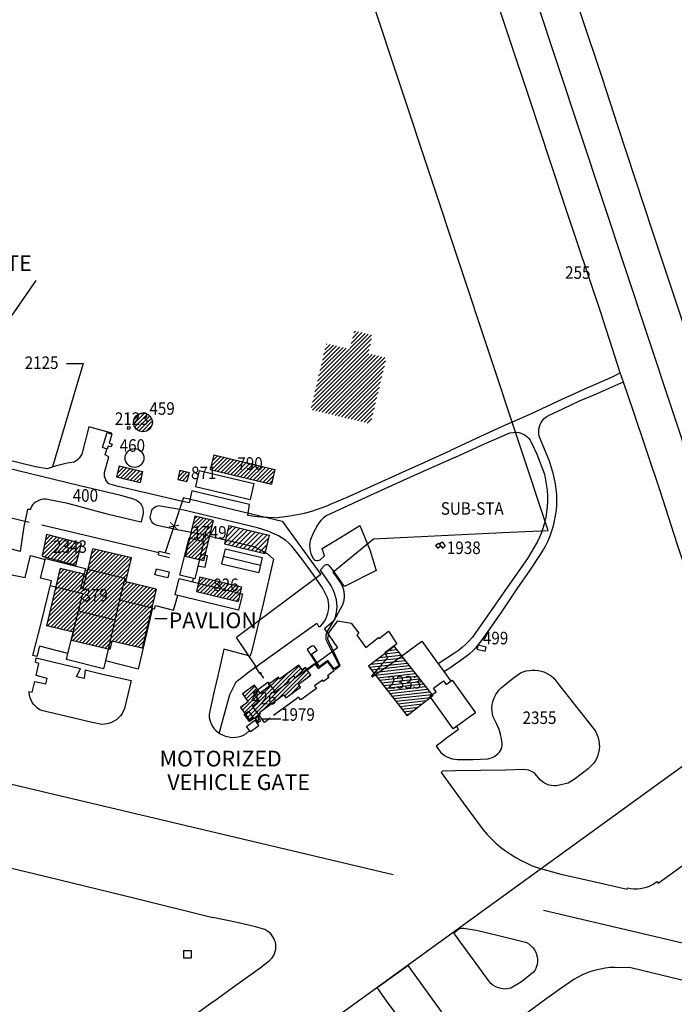
# Model space of a CAD drawing. Extents: x 0 to 948987, y 0 to 818908.
# Drawn here: x 283670 to 284200, y 246330 to 247127 of the extents above; entities that cross this region are included whole.
import ezdxf
from ezdxf.enums import TextEntityAlignment as Align

# ---------------------------------------------------------------- set-up
doc = ezdxf.new("R2010")
doc.units = 0
doc.header["$LTSCALE"] = 500
doc.header["$MEASUREMENT"] = 0
doc.linetypes.add('CENTER', pattern=[2, 1.25, -0.25, 0.25, -0.25])
doc.layers.get('0').update_dxf_attribs({"color": 1, "linetype": 'CONTINUOUS'})
for name, color, linetype in [('088 Bldg.', 1, 'CONTINUOUS'), ('099', 2, 'CONTINUOUS'), ('184', 1, 'CONTINUOUS'), ('aerial$0$Redo-quickdraw-trav$0$AIRPPAVE', 1, 'CONTINUOUS'), ('aerial$0$Redo-quickdraw-trav$0$BLDGOTLN', 1, 'CONTINUOUS'), ('aerial$0$Redo-quickdraw-trav$0$PARKLOTP', 1, 'CONTINUOUS'), ('aerial$0$Redo-quickdraw-trav$0$ROADPAVE', 1, 'CONTINUOUS'), ('AIRFIELD', 30, 'CONTINUOUS'), ('BLDG-NUMBER', 2, 'CONTINUOUS'), ('ELECT. FENCE', 1, 'CONTINUOUS'), ('SECTOR7', 1, 'CONTINUOUS')]:
    doc.layers.add(name, color=color, linetype=linetype)
doc.styles.add('CV2', font='ROMANS.shx', dxfattribs={"width": 0.75})
doc.styles.add('CV3', font='ROMANS')

# ---------------------------------------------------------------- blocks, each defined once
blk = doc.blocks.new('*X222')
at = {"color": 0}
for p, q in [((774453.1, 153754.8), (774609.2, 153910.9)), ((774554.4, 153866.7), (774600.7, 153912.9)), ((774557.7, 153880.6), (774592.1, 153915)), ((774561, 153894.5), (774583.5, 153917)), ((774564.3, 153908.4), (774574.9, 153919)), ((774446.4, 153716.2), (774635, 153904.8)), ((774446.6, 153727), (774626.4, 153906.9)), ((774449.8, 153740.9), (774617.8, 153908.9)), ((774454.9, 153714.2), (774643.6, 153902.8)), ((774463.5, 153712.2), (774652.2, 153900.8)), ((774472.1, 153710.1), (774660.7, 153898.8)), ((774480.7, 153708.1), (774669.1, 153896.6)), ((774462.9, 153796.4), (774525.4, 153858.9)), ((774466.2, 153810.3), (774516.8, 153860.9)), ((774469.4, 153824.1), (774508.2, 153862.9)), ((774472.7, 153838), (774499.6, 153864.9)), ((774476, 153851.9), (774491.1, 153867)), ((774479.2, 153865.8), (774482.5, 153869)), ((774489.3, 153706.1), (774665.9, 153882.7)), ((774497.8, 153704), (774662.6, 153868.8)), ((774456.4, 153768.6), (774542.6, 153854.8)), ((774459.6, 153782.5), (774534, 153856.9)), ((774506.4, 153702), (774659.4, 153855)), ((774512, 153686.4), (774657.8, 153832.2)), ((774515, 153700), (774656.1, 153841.1)), ((774513, 153676.7), (774666.4, 153830.2)), ((774521.5, 153674.7), (774675, 153828.1)), ((774530.1, 153672.7), (774683.6, 153826.1)), ((774538.7, 153670.7), (774692.1, 153824.1)), ((774547.3, 153668.7), (774700.7, 153822.1)), ((774555.9, 153666.6), (774709.3, 153820.1)), ((774564.5, 153664.6), (774717.9, 153818)), ((774573.1, 153662.6), (774726.5, 153816)), ((774581.6, 153660.6), (774735.1, 153814)), ((774590.2, 153658.5), (774732.1, 153800.4)), ((774618, 153675.8), (774728.8, 153786.5)), ((774626.6, 153673.7), (774725.6, 153772.7)), ((774635.2, 153671.7), (774722.3, 153758.8)), ((774643.8, 153669.7), (774719, 153744.9)), ((774652.4, 153667.7), (774715.8, 153731)), ((774661, 153665.6), (774712.5, 153717.2)), ((774669.5, 153663.6), (774709.2, 153703.3)), ((774678.1, 153661.6), (774705.9, 153689.4)), ((774686.7, 153659.6), (774702.7, 153675.5)), ((774598.8, 153656.5), (774616.8, 153674.6)), ((774607.4, 153654.5), (774613.6, 153660.7)), ((774695.3, 153657.6), (774699.4, 153661.7))]:
    blk.add_line(p, q, dxfattribs=at)
blk = doc.blocks.new('*X223')
at = {"color": 0}
for p, q in [((774432.5, 153903.9), (774478.4, 153949.8)), ((774435.3, 153917.3), (774470, 153951.9)), ((774438.1, 153930.7), (774461.5, 153954.1)), ((774439.1, 153899.9), (774486.8, 153947.6)), ((774441, 153944.2), (774453.1, 153956.3)), ((774443.8, 153957.6), (774444.7, 153958.5)), ((774447.5, 153897.7), (774495.3, 153945.4)), ((774455.9, 153895.4), (774503.7, 153943.2)), ((774464.3, 153893.2), (774512.1, 153941.1)), ((774472.6, 153891), (774520.6, 153938.9)), ((774481, 153888.7), (774529, 153936.7)), ((774489.4, 153886.5), (774536.6, 153933.7)), ((774497.8, 153884.3), (774532.8, 153919.3)), ((774506.1, 153882.1), (774529, 153904.9)), ((774514.5, 153879.8), (774525.2, 153890.5))]:
    blk.add_line(p, q, dxfattribs=at)
blk = doc.blocks.new('*X224')
at = {"color": 0}
for p, q in [((774819.4, 153930.1), (774885.5, 153996.2)), ((774822.7, 153944), (774876.9, 153998.3)), ((774825.9, 153957.9), (774868.3, 154000.3)), ((774829.2, 153971.8), (774859.7, 154002.3)), ((774832.5, 153985.6), (774851.1, 154004.3)), ((774835.7, 153999.5), (774842.6, 154006.3)), ((774812.9, 153902.4), (774880.1, 153969.6)), ((774816.1, 153916.3), (774883.3, 153983.5)), ((774819.8, 153898.7), (774876.8, 153955.7)), ((774828.4, 153896.7), (774873.5, 153941.8)), ((774836.9, 153894.7), (774870.3, 153928)), ((774845.5, 153892.6), (774867, 153914.1)), ((774854.1, 153890.6), (774863.7, 153900.2)), ((774844.1, 153817), (774869, 153841.9)), ((774844.4, 153806.6), (774877.6, 153839.9)), ((774847.4, 153830.8), (774860.5, 153843.9)), ((774850.6, 153844.7), (774851.9, 153846)), ((774853, 153804.6), (774886.2, 153837.9)), ((774861.5, 153802.6), (774894.8, 153835.8)), ((774870.1, 153800.6), (774903.4, 153833.8)), ((774878.7, 153798.5), (774912, 153831.8)), ((774887.3, 153796.5), (774920.5, 153829.8)), ((774895.9, 153794.5), (774929.1, 153827.7)), ((774904.5, 153792.5), (774937.7, 153825.7)), ((774913, 153790.4), (774946.3, 153823.7)), ((774921.6, 153788.4), (774954.9, 153821.7)), ((774930.2, 153786.4), (774961.4, 153817.5)), ((774938.8, 153784.4), (774958.1, 153803.7)), ((774947.4, 153782.4), (774954.8, 153789.8))]:
    blk.add_line(p, q, dxfattribs=at)
blk = doc.blocks.new('*X225')
at = {"color": 0}
for p, q in [((774881.1, 154140.3), (774906.8, 154166)), ((774882.1, 154130.8), (774915.4, 154164)), ((774884.4, 154154.2), (774898.2, 154168.1)), ((774887.7, 154168.2), (774889.7, 154170.1)), ((774890.7, 154128.7), (774923.9, 154162)), ((774899.3, 154126.7), (774932.5, 154159.9)), ((774907.8, 154124.7), (774941.1, 154157.9)), ((774916.4, 154122.6), (774949.6, 154155.8)), ((774925, 154120.6), (774958.2, 154153.8)), ((774933.5, 154118.5), (774966.8, 154151.7)), ((774942.1, 154116.5), (774975.3, 154149.7)), ((774950.7, 154114.5), (774983.9, 154147.7)), ((774959.2, 154112.4), (774992.5, 154145.6)), ((774967.8, 154110.4), (775001, 154143.6)), ((774976.4, 154108.3), (775009.6, 154141.5)), ((774984.9, 154106.3), (775018.1, 154139.5)), ((774993.5, 154104.3), (775026.7, 154137.5)), ((775002.1, 154102.2), (775035.3, 154135.4)), ((775010.6, 154100.2), (775043.8, 154133.4)), ((775019.2, 154098.1), (775049.9, 154128.8)), ((775027.8, 154096.1), (775046.6, 154114.9)), ((775036.3, 154094.1), (775043.3, 154101))]:
    blk.add_line(p, q, dxfattribs=at)
blk = doc.blocks.new('*X240')
at = {"color": 0}
for p, q in [((774675.4, 154252.8), (774703.9, 154281.4)), ((774676.3, 154264.3), (774692.4, 154280.5)), ((774678, 154244.9), (774711.9, 154278.7)), ((774682.6, 154238.8), (774717.9, 154274.2)), ((774688.8, 154234.4), (774722.4, 154268)), ((774696.9, 154231.9), (774724.9, 154259.9)), ((774708.9, 154233.3), (774723.5, 154247.9))]:
    blk.add_line(p, q, dxfattribs=at)
blk = doc.blocks.new('*X241')
at = {"color": 0}
for p, q in [((774650.9, 154207.1), (774667.6, 154223.9)), ((774654.2, 154221.1), (774659.1, 154225.9)), ((774651.3, 154196.9), (774676.2, 154221.8)), ((774659.9, 154194.9), (774684.8, 154219.8)), ((774668.4, 154192.8), (774693.3, 154217.8)), ((774677, 154190.8), (774701.9, 154215.7)), ((774685.6, 154188.8), (774710.5, 154213.7)), ((774694.1, 154186.7), (774717.3, 154209.9)), ((774702.7, 154184.7), (774714, 154196))]:
    blk.add_line(p, q, dxfattribs=at)
blk = doc.blocks.new('*X242')
at = {"color": 0}
for p, q in [((774796, 154108.2), (774810.8, 154123.1)), ((774798.7, 154100.3), (774819.4, 154121.1)), ((774799.3, 154122.2), (774802.3, 154125.2)), ((774807.2, 154098.3), (774823.1, 154114.1)), ((774815.8, 154096.2), (774819.7, 154100.2))]:
    blk.add_line(p, q, dxfattribs=at)
blk = doc.blocks.new('*X243')
at = {"color": 0}
for p, q in [((774978.2, 153473.8), (775114.9, 153610.5)), ((774982.7, 153467.6), (775119.4, 153604.4)), ((775019.1, 153493.5), (775129.6, 153603.9)), ((775058.1, 153521.8), (775135.9, 153599.7)), ((774969.3, 153486.1), (775061.2, 153578)), ((774973.7, 153479.9), (775085.5, 153591.6)), ((775076.3, 153529.5), (775140.4, 153593.5)), ((775136, 153578.5), (775144.9, 153587.4)), ((774969.4, 153528.6), (774997.8, 153557)), ((774973.8, 153522.4), (775002.3, 153550.9)), ((774978.3, 153516.3), (775006.8, 153544.8)), ((775091.8, 153534.3), (775115.6, 153558.2)), ((774964.8, 153492.2), (775011.2, 153538.6)), ((774964.9, 153534.7), (774971.1, 153540.9)), ((774960.3, 153498.3), (774969.6, 153507.6)), ((775001.6, 153476), (775011.3, 153485.6))]:
    blk.add_line(p, q, dxfattribs=at)
blk = doc.blocks.new('A$C440F7CA7')
for p, q in [((283717.83, 246648.42), (283747.22, 246641.12)), ((283716.07, 246595.1), (283719.24, 246601.6)), ((283723.12, 246600.65), (283722.44, 246593.52)), ((283722.44, 246593.52), (283716.07, 246595.1))]:
    blk.add_line(p, q)
at = {"layer": '088 Bldg.'}
for p, q in [((283815.56, 246761.93), (283812.48, 246749.02)), ((283815.56, 246761.93), (283859.69, 246751.41)), ((283812.48, 246749.02), (283856.62, 246738.5)), ((283859.69, 246751.41), (283856.62, 246738.5)), ((283836.39, 246698.57), (283833.55, 246686.52)), ((283834.97, 246692.54), (283865.14, 246685.43)), ((283836.39, 246698.57), (283866.56, 246691.46)), ((283833.55, 246686.52), (283863.72, 246679.41)), ((283866.56, 246691.46), (283863.72, 246679.41)), ((283860.67, 246561.24), (283862.63, 246562.68)), ((283860.67, 246561.24), (283863.02, 246558.05)), ((283862.63, 246562.68), (283864.98, 246559.49)), ((283863.02, 246558.05), (283864.98, 246559.49))]:
    blk.add_line(p, q, dxfattribs=at)
at = {"layer": 'aerial$0$Redo-quickdraw-trav$0$AIRPPAVE'}
for p, q in [((283679.75, 246732.79), (283679.1, 246731.41)), ((283680.62, 246734.05), (283679.75, 246732.79)), ((283681.66, 246735.16), (283680.62, 246734.05)), ((283683.03, 246736.29), (283681.66, 246735.16)), ((283684.53, 246737.22), (283683.03, 246736.29)), ((283686.15, 246737.94), (283684.53, 246737.22)), ((283687.84, 246738.43), (283686.15, 246737.94)), ((283689.59, 246738.69), (283687.84, 246738.43)), ((283691.36, 246738.71), (283689.59, 246738.69)), ((283709.18, 246735.25), (283691.36, 246738.71)), ((283741.9, 246726.44), (283709.18, 246735.25)), ((283762.61, 246738.8), (283764.11, 246738.19)), ((283764.11, 246738.19), (283765.5, 246737.36)), ((283765.5, 246737.36), (283766.76, 246736.34)), ((283766.76, 246736.34), (283767.85, 246735.14)), ((283767.85, 246735.14), (283768.76, 246733.79)), ((283768.76, 246733.79), (283769.45, 246732.33)), ((283769.45, 246732.33), (283769.92, 246730.77)), ((283676.54, 246730.36), (283673.48, 246716.66)), ((283678.78, 246730.39), (283676.54, 246730.36)), ((283679.1, 246731.41), (283678.78, 246730.39)), ((283768.23, 246720.08), (283741.9, 246726.44)), ((283769.92, 246725.94), (283768.52, 246720.38)), ((283769.92, 246730.77), (283770.16, 246729.17)), ((283770.16, 246727.55), (283769.92, 246725.94)), ((283770.16, 246729.17), (283770.16, 246727.55)), ((283673.48, 246716.66), (283670.4, 246696.35)), ((283768.52, 246720.38), (283768.23, 246720.08)), ((283670.4, 246696.35), (283659.32, 246699.47))]:
    blk.add_line(p, q, dxfattribs=at)
at = {"layer": 'aerial$0$Redo-quickdraw-trav$0$AIRPPAVE', "flags": 128}
for points in [[(284154.53, 247040.79), (284142.02, 247079.01), (284107.2, 247183.17), (284068.66, 247299.24), (284030.11, 247415.58), (284004.04, 247493.48)], [(284090.23, 247040.79), (284083.98, 247059.72), (284049.18, 247163.84), (284010.61, 247279.99), (283974.88, 247387.82)]]:
    blk.add_lwpolyline(points, dxfattribs=at)
at = {"layer": 'aerial$0$Redo-quickdraw-trav$0$AIRPPAVE'}
for points in [[(284112, 246974.88), (284090.23, 247040.79)], [(284182.66, 246954.82), (284154.53, 247040.79)], [(284156.37, 246841.07), (284140.65, 246889.7), (284112, 246974.88)], [(284212.37, 246865.9), (284182.66, 246954.82)], [(284158.9, 246833.5), (284157.61, 246837.24), (284156.37, 246841.07)], [(284188.67, 246745.41), (284166.86, 246810.38), (284158.9, 246833.5)], [(283762.61, 246738.8), (283752.11, 246741.7), (283718.72, 246749.62), (283678.88, 246759.24), (283629.72, 246771.06), (283574.95, 246784.32), (283556.35, 246788.64), (283555.1, 246788.94)], [(284244.56, 246475.65), (284245.94, 246477.57), (284248.15, 246481.05), (284250.16, 246484.65), (284251.95, 246488.36), (284253.52, 246492.17), (284254.87, 246496.07), (284256.12, 246499.82), (284257.13, 246503.65), (284257.91, 246507.52), (284258.45, 246511.44), (284258.76, 246515.38), (284258.82, 246519.34), (284258.64, 246523.29), (284258.23, 246527.22), (284257.57, 246531.12), (284254.94, 246542.2), (284255.81, 246542.6), (284243.66, 246579.48), (284224.55, 246636.59), (284202.59, 246702.66), (284188.67, 246745.41)], [(283818.34, 246704.6), (283819.61, 246709.85), (283859.64, 246700.48), (283870.39, 246694.69), (283875.75, 246690.28), (283867.16, 246653.99), (283857.63, 246614.06), (283857.17, 246614.07), (283856.62, 246611.8), (283835.53, 246617.24), (283830.44, 246595.81)], [(283624.02, 246655.7), (283631.16, 246685.29), (283665.04, 246677.31), (283674.58, 246675.24), (283678.88, 246693.08), (283690.85, 246689.96)], [(283814.43, 246684.84), (283820.19, 246683.65), (283822.14, 246692.88), (283816.72, 246694.05)], [(283722.98, 246681.59), (283725.11, 246681.04)], [(283810.21, 246671.9), (283810.93, 246674.59)], [(283777.5, 246650.38), (283779.24, 246649.96), (283780.02, 246652.71), (283794.79, 246648.81), (283798.12, 246660.85)], [(283921.78, 246632.47), (283927.63, 246640.25), (283938.51, 246638.41), (283944.81, 246630.29), (283943.1, 246628.82), (283950.46, 246618.59), (283960.56, 246626.76), (283961.3, 246625.92), (283968.61, 246631.96), (283975.38, 246621.74), (283965.65, 246614.48), (283967.85, 246610.48), (283961.64, 246603.47), (283955.05, 246595.46), (283955.5, 246594.86), (283976.25, 246609.51), (283995.85, 246623.93), (284009.06, 246605.46)], [(283921.78, 246620.69), (283919.49, 246625.58), (283920.37, 246630.58), (283921.78, 246632.47)], [(283925.66, 246600.94), (283929.66, 246604.22), (283922.49, 246619.18), (283921.78, 246620.69)], [(283723.12, 246600.65), (283735.03, 246597.72), (283760.29, 246591.95), (283754.96, 246569.34), (283753.11, 246565.3), (283751.82, 246563.55), (283750.35, 246561.96), (283748.7, 246560.54), (283746.92, 246559.31), (283745, 246558.28), (283742.99, 246557.48), (283740.89, 246556.9), (283738.75, 246556.55), (283736.58, 246556.45), (283728.91, 246557.94), (283687.81, 246567.67), (283686.02, 246568.62), (283684.35, 246569.78), (283682.83, 246571.13), (283681.47, 246572.64), (283680.31, 246574.31), (283679.35, 246576.1), (283678.61, 246578), (283678.1, 246579.96), (283677.82, 246581.98), (283677.77, 246583.16), (283680.3, 246582.53), (283682.46, 246591.3), (283691.37, 246589.36), (283692.32, 246593.77), (283683.45, 246596.05), (283685.54, 246605.87), (283682.85, 246606.75), (283683.57, 246610.37)], [(283683.57, 246610.37), (283719.24, 246601.6)], [(284009.06, 246605.46), (284011.55, 246601.98), (284013.45, 246599.36)], [(284013.45, 246599.36), (284019.13, 246591.53)], [(284054.71, 246530.73), (284056.17, 246531.76), (284057.58, 246533.04), (284058.63, 246534.12), (284059.49, 246535.35), (284060.15, 246536.71), (284060.58, 246538.15), (284060.78, 246539.64), (284060.74, 246541.15), (284060.18, 246544.9), (284059.39, 246548.62), (284058.36, 246552.28), (284056.15, 246557.14), (284053.46, 246562.74), (284052.9, 246565), (284052.57, 246567.31), (284052.49, 246569.64), (284052.64, 246571.96), (284053.04, 246574.26), (284053.67, 246576.5), (284054.52, 246578.65), (284055.59, 246580.71), (284056.87, 246582.64), (284058.34, 246584.43), (284059.98, 246586.05), (284068.72, 246593.05), (284075.58, 246598.13), (284077.84, 246599.05), (284080.17, 246599.75), (284082.56, 246600.21), (284084.99, 246600.44), (284087.42, 246600.43), (284089.85, 246600.17), (284092.23, 246599.68), (284094.56, 246598.95), (284096.65, 246598.08), (284098.64, 246596.99), (284100.5, 246595.69), (284102.21, 246594.2), (284120.14, 246571.62), (284135.62, 246552.01), (284136.83, 246549.95), (284137.82, 246547.79), (284138.58, 246545.54), (284139.12, 246543.22), (284139.42, 246540.85), (284139.48, 246538.47), (284139.29, 246536.1), (284138.87, 246533.76), (284138.22, 246531.47), (284137.34, 246529.26), (284136.24, 246527.15), (284134.93, 246525.16), (284130.36, 246520.57), (284119.2, 246512.02)], [(283830.44, 246595.81), (283827.51, 246583.52), (283823.72, 246566.16), (283823.57, 246564.15), (283823.67, 246562.13), (283824.01, 246560.14), (283824.58, 246558.2), (283825.38, 246556.34), (283826.4, 246554.6), (283827.61, 246552.98), (283829.01, 246551.52), (283830.57, 246550.24), (283831.98, 246549.32)], [(284024.47, 246555.39), (284024.13, 246554.77), (284025.26, 246552), (284015.74, 246545.23), (284012.64, 246542.94)], [(284012.64, 246542.94), (284007.27, 246538.96), (284010.73, 246534.13), (284012.37, 246532.65), (284014.15, 246531.34), (284016.07, 246530.24), (284018.1, 246529.36), (284020.21, 246528.7), (284022.38, 246528.27), (284024.58, 246528.08), (284036.95, 246528.1), (284049.32, 246528.68), (284051.16, 246529.12), (284052.94, 246529.78), (284054.62, 246530.67), (284054.71, 246530.73)], [(284119.2, 246512.02), (284118.56, 246511.53), (284114.15, 246508.97), (284104.71, 246506.69), (284102.68, 246506.68), (284100.67, 246506.92), (284098.7, 246507.39), (284096.8, 246508.09), (284095, 246509.01), (284093.32, 246510.14), (284091.79, 246511.45), (284087.24, 246516.84), (284085.65, 246517.89), (284083.95, 246518.73), (284082.16, 246519.35), (284080.3, 246519.74), (284078.4, 246519.89), (284063.51, 246519.55), (284043.5, 246519.28), (284022.98, 246518.88), (284012.53, 246518.58), (284011.32, 246517.53), (284029.15, 246493), (284045.34, 246471.11), (284048.64, 246467.38), (284052.12, 246463.82), (284055.76, 246460.42), (284059.56, 246457.21), (284063.51, 246454.19), (284067.61, 246451.36), (284071.83, 246448.73), (284076.18, 246446.31), (284080.64, 246444.1), (284085.2, 246442.11), (284089.86, 246440.34), (284108.32, 246435.26), (284133.69, 246429.57), (284161.88, 246423.25), (284162.24, 246424.28), (284164.8, 246423.77), (284167.4, 246423.5), (284170.01, 246423.46), (284172.61, 246423.67), (284175.18, 246424.12), (284177.7, 246424.8), (284180.15, 246425.71), (284182.5, 246426.84), (284184.74, 246428.18), (284186.41, 246429.38), (284187.04, 246428.09), (284206.44, 246442.18)], [(283369.68, 246416.27), (283423.43, 246403.4), (283577.48, 246366.48), (283588.12, 246410.72), (283598.81, 246455.44), (283681.46, 246435.83), (283764.66, 246415.69), (283826.57, 246400.29)], [(283827.12, 246332.2), (283845.24, 246345.52), (283864.85, 246359.61), (283872.5, 246365.32), (283874.64, 246367.72), (283875.67, 246369.29), (283876.49, 246370.98), (283877.09, 246372.76), (283877.46, 246374.6), (283877.59, 246376.48), (283877.48, 246378.35), (283877.14, 246380.2), (283876.55, 246381.98), (283875.7, 246383.77), (283874.64, 246385.44), (283873.38, 246386.97), (283871.94, 246388.33), (283870.35, 246389.51), (283868.63, 246390.49), (283861.13, 246392.77), (283846.28, 246396.23), (283826.57, 246400.29)], [(284081.34, 246379.71), (284085.92, 246375.75), (284087.05, 246374.05), (284087.96, 246372.23), (284088.66, 246370.31), (284089.13, 246368.32), (284089.36, 246366.3), (284089.35, 246364.26), (284089.1, 246362.23), (284088.7, 246360.52), (284088.07, 246358.88), (284087.22, 246357.35), (284086.17, 246355.94), (284076.47, 246348.26), (284067.9, 246343.19), (284063.17, 246342.35), (284061.06, 246342.53), (284058.97, 246342.96), (284056.95, 246343.61), (284055.01, 246344.49), (284053.19, 246345.58), (284051.5, 246346.87), (284047.45, 246352.27), (284041.87, 246360.07), (284027.15, 246380.31), (284021.73, 246387.95), (284025.3, 246390.78), (284026.71, 246391.3), (284028.18, 246391.59), (284029.68, 246391.64), (284031.17, 246391.45), (284040.13, 246389.86), (284067.76, 246383.34), (284079.59, 246380.25), (284081.34, 246379.71)], [(283984.37, 246361.27), (284013.27, 246321.42)], [(283977.25, 246319.15), (283967.02, 246332.94), (283959.64, 246343.53), (283984.37, 246361.27)], [(284207.85, 246278.79), (284260.99, 246317.32), (284252.19, 246329.62), (284259.34, 246334.83), (284256.68, 246337.55), (284205.07, 246349.92), (284164.96, 246359.5), (284152.1, 246359.86), (284148.14, 246359.66), (284144.19, 246359.23), (284140.28, 246358.55), (284136.42, 246357.64), (284132.61, 246356.5), (284128.89, 246355.13), (284125.25, 246353.53), (284121.72, 246351.72), (284118.8, 246350.01), (284107.37, 246342.22), (284096.08, 246334.24), (284078.86, 246321.44), (284055.69, 246305.15), (284033.21, 246288.56), (284018.97, 246278.79)], [(283827.12, 246332.2), (283753.6, 246278.89), (283753.7, 246278.79)]]:
    blk.add_lwpolyline(points, dxfattribs=at)
at = {"layer": 'aerial$0$Redo-quickdraw-trav$0$BLDGOTLN'}
for p, q in [((283721.28, 246662.11), (283694.88, 246668.66)), ((283709.17, 246613.99), (283721.28, 246662.11)), ((283751, 246657.4), (283739.48, 246607.84)), ((283680.88, 246612.24), (283687.12, 246637.39)), ((283686.05, 246619.73), (283684, 246611.46)), ((283709.17, 246613.99), (283686.05, 246619.73)), ((283707.93, 246609.01), (283709.17, 246613.99)), ((283684, 246611.46), (283680.88, 246612.24)), ((283737.93, 246601.57), (283707.93, 246609.01)), ((283739.48, 246607.84), (283737.93, 246601.57))]:
    blk.add_line(p, q, dxfattribs=at)
for points in [[(283740.94, 246779.23), (283737.08, 246780.45), (283740.94, 246792.64), (283744.8, 246791.42), (283742.48, 246784.1), (283744.88, 246783.34), (283744.13, 246780.98), (283741.73, 246781.74), (283740.94, 246779.23)], [(283819.29, 246704.36), (283811.83, 246674.37), (283799.78, 246677.36), (283807.24, 246707.36), (283819.29, 246704.36)], [(283687.12, 246637.39), (283695.85, 246672.54), (283687.07, 246674.72), (283691.05, 246690.77), (283723.27, 246682.77), (283719.27, 246666.65), (283721.41, 246666.12), (283725.4, 246682.2), (283755.31, 246674.77), (283751, 246657.4), (283777.6, 246650.79)], [(283791.16, 246679.85), (283789.99, 246674.96), (283779.59, 246677.44), (283780.76, 246682.33), (283791.16, 246679.85)], [(283799.18, 246674.55), (283850.45, 246662.25), (283847.28, 246649.06), (283796.02, 246661.35), (283799.18, 246674.55)], [(283777.6, 246650.79), (283766, 246601.24), (283739.48, 246607.84)], [(283864.57, 246585.9), (283871.14, 246590.74), (283876.91, 246582.91), (283888.29, 246591.31), (283887.42, 246592.49), (283891.87, 246595.77), (283893.05, 246594.18), (283908.74, 246605.76), (283911.76, 246601.66), (283919.12, 246607.09), (283919.73, 246606.68)], [(283919.73, 246606.68), (283921.78, 246603.9)], [(283921.78, 246597.6), (283919.35, 246595.8), (283920.37, 246594.41), (283916.13, 246591.28), (283915.3, 246592.4), (283908.83, 246587.62), (283910.32, 246585.6), (283897.69, 246576.29)], [(283921.78, 246603.9), (283924.79, 246599.82), (283921.78, 246597.6)], [(284020.16, 246592.27), (284039.08, 246565.84), (284021.13, 246552.99), (284002.27, 246579.34), (284007.23, 246582.89), (284005.13, 246585.82), (284013.4, 246591.74), (284015.44, 246588.89), (284020.16, 246592.27)], [(283872.99, 246561.59), (283868.28, 246558.11), (283858.56, 246571.28), (283864.17, 246575.42), (283859.3, 246582.02), (283864.57, 246585.9)], [(283894.26, 246577.29), (283875.7, 246563.59)], [(283897.64, 246576.31), (283895.98, 246578.55), (283894.26, 246577.29)], [(283897.69, 246576.29), (283897.66, 246576.27), (283897.64, 246576.31)], [(283859.64, 246561.26), (283856.11, 246558.73), (283851.86, 246564.66), (283855.38, 246567.19), (283859.64, 246561.26)], [(283860.41, 246559.83), (283863.63, 246555.42), (283856.91, 246550.51), (283853.69, 246554.92), (283860.41, 246559.83)]]:
    blk.add_lwpolyline(points, dxfattribs=at)
blk.add_circle((283763.09, 246772.06), 7.62, dxfattribs=at)
at = {"layer": 'aerial$0$Redo-quickdraw-trav$0$PARKLOTP'}
for points in [[(283692.45, 246763.18), (283682.99, 246765), (283656.53, 246771.52), (283626.09, 246778.92), (283584.24, 246788.78), (283531.74, 246801.15), (283490.06, 246811.11)], [(283744.41, 246791.55), (283744.6, 246792.18), (283726.04, 246797.16), (283720.32, 246775.04), (283719.45, 246773.48), (283718.38, 246772.06), (283717.13, 246770.79), (283715.72, 246769.71), (283714.17, 246768.82), (283708.69, 246767.91), (283698.9, 246765.45), (283694.91, 246764.13), (283692.45, 246763.18)], [(283741.64, 246751.76), (283740.63, 246752.96), (283739.81, 246754.31), (283739.2, 246755.76), (283738.82, 246757.28), (283738.67, 246758.85), (283738.77, 246760.42), (283742.19, 246773.08), (283739.25, 246774.53), (283740.7, 246779.31)], [(283781.27, 246741.73), (283775.52, 246743.07), (283749.87, 246748.99), (283742.19, 246751.18), (283741.64, 246751.76)], [(283800.73, 246737.21), (283781.27, 246741.73)], [(283854.82, 246725.49), (283856.24, 246734.33), (283830.88, 246740.47), (283809.6, 246745.44), (283807.23, 246735.7), (283800.73, 246737.21)]]:
    blk.add_lwpolyline(points, dxfattribs=at)
at = {"layer": 'aerial$0$Redo-quickdraw-trav$0$ROADPAVE'}
for points in [[(284156.37, 246841.07), (284150.25, 246837.83), (284129.32, 246828.47), (284106.21, 246818.02), (284083.85, 246807.47), (284060.17, 246797.19), (284043.2, 246789.47), (284019.04, 246778.22)], [(284099.17, 246769.62), (284093.13, 246783.83), (284090.77, 246789.79), (284090.46, 246791.68), (284090.39, 246793.59), (284090.55, 246795.5), (284090.96, 246797.37), (284091.6, 246799.18), (284092.45, 246800.89), (284093.52, 246802.48), (284094.78, 246803.92), (284096.2, 246805.2), (284097.78, 246806.28), (284109.87, 246811.81), (284123.47, 246818.26), (284135.16, 246823.05), (284157.15, 246832.78), (284158.9, 246833.5)], [(284022.37, 246772.57), (284044.17, 246782.33), (284066.9, 246792.49), (284072.32, 246792.97), (284074.19, 246792.7), (284076, 246792.19), (284077.74, 246791.45), (284079.36, 246790.5), (284080.85, 246789.35), (284082.19, 246788.02), (284083.34, 246786.53), (284084.29, 246784.91), (284088.75, 246775.16)], [(283921.78, 246734.61), (283937.07, 246741.21), (283957.45, 246750.34), (283977.64, 246759.53), (283998.17, 246768.8), (284019.04, 246778.22)], [(284022.37, 246772.57), (283989.42, 246757.87), (283951, 246740.25), (283928.86, 246730.11), (283921.78, 246726.91)], [(284088.75, 246775.16), (284094.96, 246759.03), (284097.29, 246745.96), (284097.52, 246741.55), (284097.5, 246737.14), (284097.25, 246732.73), (284096.76, 246728.35), (284096.03, 246723.99), (284095.06, 246719.69), (284093.95, 246715.74), (284092.61, 246711.85), (284091.05, 246708.06), (284089.27, 246704.36), (284081.25, 246690.77), (284065.38, 246668.11), (284048.66, 246644.06), (284036.74, 246627.19), (284034.14, 246624.21), (284031.36, 246621.4), (284028.41, 246618.77), (284025.31, 246616.31), (284022.07, 246614.05), (284009.06, 246605.46)], [(284013.45, 246599.36), (284018.42, 246602.16), (284028.72, 246609.66), (284031.67, 246611.62), (284034.48, 246613.77), (284037.14, 246616.11), (284039.63, 246618.62), (284041.95, 246621.29), (284044.08, 246624.12), (284049.27, 246631.53), (284059.84, 246646.81), (284072.95, 246666.22), (284083.53, 246681.2), (284091.79, 246693.86), (284094.09, 246697.47), (284096.17, 246701.2), (284098.04, 246705.05), (284099.69, 246708.99), (284101.12, 246713.02), (284102.32, 246717.12), (284103.28, 246721.29), (284104.09, 246725.49), (284104.67, 246729.73), (284105, 246733.99), (284105.09, 246738.27), (284104.95, 246742.54), (284104.56, 246746.8), (284103.93, 246751.03), (284102.4, 246758.8), (284099.17, 246769.62)], [(283819.61, 246709.85), (283797.59, 246713.96), (283781.44, 246717.52), (283780.18, 246717.94), (283779.02, 246718.59), (283777.99, 246719.43), (283777.12, 246720.45), (283776.46, 246721.6), (283776.01, 246722.86), (283775.8, 246724.17), (283776.76, 246728.51), (283777.23, 246729.72), (283777.91, 246730.82), (283778.78, 246731.77), (283779.82, 246732.55), (283780.98, 246733.12), (283782.23, 246733.46)], [(283862.73, 246715.63), (283843.59, 246720.2), (283803.01, 246729.81), (283782.23, 246733.46)], [(283876.79, 246723.77), (283882.85, 246724.36), (283888.9, 246725.19), (283894.9, 246726.25), (283900.86, 246727.55), (283906.76, 246729.09), (283919.75, 246733.73), (283921.78, 246734.61)], [(283876.79, 246723.77), (283871.27, 246723.84), (283865.77, 246724.15), (283860.28, 246724.7), (283854.82, 246725.49)], [(283921.78, 246726.91), (283918.27, 246725.32), (283916.23, 246723.68), (283914.35, 246721.85), (283912.65, 246719.86), (283911.14, 246717.72), (283907.69, 246711.17), (283905.42, 246705.33), (283905.03, 246703.25), (283904.89, 246701.13), (283904.99, 246699.02), (283905.33, 246696.92), (283905.9, 246694.88), (283907.65, 246690.69), (283908.44, 246689.98), (283909.36, 246689.46), (283910.38, 246689.17), (283911.44, 246689.11), (283912.48, 246689.29), (283913.46, 246689.7), (283917.02, 246693.02), (283915.03, 246698.82), (283921.78, 246702.9)], [(283921.78, 246702.9), (283933.43, 246709.94), (283945.48, 246717.54), (283953.59, 246697.79), (283958.63, 246681.15), (283933.13, 246668.06), (283923.6, 246681.59), (283921.78, 246683.74)], [(283845.95, 246591.31), (283847.13, 246592.36), (283848.97, 246593.67), (283854.56, 246598.11), (283872.91, 246611.54), (283902.25, 246632.55), (283910.71, 246638.52), (283912.14, 246635.67), (283912.83, 246635.63), (283913.49, 246635.83), (283914.04, 246636.25), (283915.55, 246638.03), (283916.88, 246639.96), (283918, 246642.02), (283918.9, 246644.18), (283919.58, 246646.43), (283920.09, 246648.56), (283920.37, 246650.75), (283920.4, 246652.94), (283920.2, 246655.13), (283919.76, 246657.29), (283919.08, 246659.38), (283915.41, 246666.99), (283907.9, 246677.51), (283898.46, 246690.53), (283890.6, 246700.79), (283888.12, 246703.12), (283885.49, 246705.26), (283882.71, 246707.22), (283879.8, 246708.97), (283876.77, 246710.52), (283871.95, 246712.51), (283867.04, 246714.28), (283862.73, 246715.63)], [(283921.78, 246683.74), (283920.34, 246685.44), (283919.3, 246685.65), (283918.24, 246685.62), (283917.22, 246685.36), (283913.38, 246681.34), (283921.78, 246669.18)], [(283921.78, 246669.18), (283922.36, 246668.34), (283923.67, 246665.74), (283924.76, 246663.05), (283925.62, 246660.27), (283926.25, 246657.43), (283926.65, 246654.55), (283926.8, 246651.65), (283926.76, 246649.28), (283926.48, 246646.94), (283925.96, 246644.63), (283925.21, 246642.38), (283924.23, 246640.23), (283921.78, 246636.31)], [(283921.78, 246636.31), (283919.29, 246632.31), (283917.99, 246629.1), (283917.94, 246625.07), (283921.78, 246617.68)], [(283921.78, 246605.18), (283919.5, 246608.21), (283912.84, 246603.45), (283906.4, 246613.34), (283910.85, 246616.62), (283908.42, 246619.76), (283907.49, 246619.94), (283906.54, 246619.89), (283902.88, 246617.08), (283911.8, 246603.44), (283911.77, 246603.58), (283910.86, 246602.88)], [(283921.78, 246617.68), (283928.78, 246604.22), (283924.69, 246601.33), (283921.78, 246605.18)], [(283856.07, 246551.66), (283853.05, 246548.64), (283851.16, 246547.59), (283849.16, 246546.76), (283847.08, 246546.16), (283844.94, 246545.79), (283842.78, 246545.66), (283840.62, 246545.77), (283837.04, 246546.64), (283835.55, 246547.27), (283831.62, 246549.22), (283840.17, 246580.57), (283845.44, 246590.86), (283845.95, 246591.31)], [(283863.67, 246564.36), (283863.33, 246560.27), (283862.32, 246557.92), (283862.02, 246557.62)]]:
    blk.add_lwpolyline(points, dxfattribs=at)
at = {"layer": 'ELECT. FENCE'}
for p, q in [((283861.03, 246602.69), (283864.42, 246597.62)), ((283867.76, 246593.8), (283865.27, 246597.46))]:
    blk.add_line(p, q, dxfattribs=at)
for centre in [(283861.54, 246603.03), (283864.93, 246597.96)]:
    blk.add_circle(centre, 0.61, dxfattribs=at)

msp = doc.modelspace()

# ---------------------------------------------------------------- linework, layer by layer
for p, q in [((283908.15, 246821.53), (283955.05, 246868.43)), ((283909.16, 246825.77), (283955.01, 246871.63)), ((283910.17, 246830.02), (283952.4, 246872.25)), ((283937.51, 246860.6), (283949.79, 246872.87)), ((283938.53, 246864.84), (283947.18, 246873.49)), ((283939.54, 246869.08), (283944.57, 246874.11)), ((283940.55, 246873.33), (283941.96, 246874.74)), ((283906.12, 246813.04), (283953.02, 246859.94)), ((283907.13, 246817.28), (283954.04, 246864.19)), ((283911.18, 246834.26), (283937.14, 246860.22)), ((283912.19, 246838.5), (283934.52, 246860.84)), ((283913.2, 246842.75), (283931.91, 246861.46)), ((283914.21, 246846.99), (283929.3, 246862.08)), ((283915.22, 246851.24), (283926.69, 246862.7)), ((283916.23, 246855.48), (283924.08, 246863.33)), ((283917.24, 246859.72), (283921.47, 246863.95)), ((283918.26, 246863.97), (283918.86, 246864.57)), ((283907.22, 246810.9), (283952.8, 246856.48)), ((283909.83, 246810.28), (283955.41, 246855.86)), ((283912.44, 246809.65), (283958.02, 246855.24)), ((283915.05, 246809.03), (283960.63, 246854.62)), ((283917.66, 246808.41), (283963.24, 246854)), ((283920.27, 246807.79), (283965.86, 246853.38)), ((283922.88, 246807.17), (283966.43, 246850.71)), ((283925.49, 246806.54), (283965.42, 246846.47)), ((283928.1, 246805.92), (283964.4, 246842.23)), ((283930.71, 246805.3), (283963.39, 246837.98)), ((283933.32, 246804.68), (283962.38, 246833.74)), ((283935.93, 246804.06), (283961.37, 246829.49)), ((283938.55, 246803.43), (283960.36, 246825.25)), ((283941.16, 246802.81), (283959.35, 246821.01)), ((283943.77, 246802.19), (283958.34, 246816.76)), ((283946.38, 246801.57), (283957.33, 246812.52)), ((283948.99, 246800.95), (283956.32, 246808.27)), ((283951.6, 246800.32), (283955.31, 246804.03))]:
    msp.add_line(p, q)
at = {"layer": '088 Bldg.'}
for p, q in [((283757.61, 246797.65), (283757.16, 246795.75)), ((283757.16, 246795.75), (283759.07, 246795.3)), ((283757.61, 246797.65), (283759.52, 246797.2)), ((283759.52, 246797.2), (283759.07, 246795.3)), ((283827.31, 246774.62), (283824.48, 246762.76)), ((283827.31, 246774.62), (283876.79, 246762.83)), ((283750.71, 246765.77), (283748.59, 246756.87)), ((283750.71, 246765.77), (283769.67, 246761.25)), ((283748.59, 246756.87), (283767.55, 246752.36)), ((283769.67, 246761.25), (283767.55, 246752.36)), ((283799.92, 246762.14), (283798.16, 246754.73)), ((283799.92, 246762.14), (283807.34, 246760.37)), ((283807.34, 246760.37), (283805.57, 246752.96)), ((283824.48, 246762.76), (283873.96, 246750.97)), ((283876.79, 246762.83), (283873.96, 246750.97)), ((283798.16, 246754.73), (283805.57, 246752.96)), ((283811.87, 246724.95), (283804.19, 246692.32)), ((283826.71, 246721.46), (283811.87, 246724.95)), ((283826.71, 246721.46), (283819.02, 246688.83)), ((283839.35, 246717.34), (283835.86, 246702.5)), ((283838.33, 246713.01), (283842.03, 246716.71)), ((283839.35, 246717.34), (283871.99, 246709.65)), ((283691.91, 246710.06), (283688.26, 246692.73)), ((283720.19, 246702.76), (283691.91, 246710.06)), ((283835.92, 246702.79), (283848.35, 246715.22)), ((283837.17, 246708.07), (283845.08, 246715.99)), ((283838.92, 246701.78), (283851.59, 246714.45)), ((283842.01, 246701.05), (283854.68, 246713.73)), ((283845.13, 246700.32), (283857.8, 246712.99)), ((283848.33, 246699.56), (283861, 246712.23)), ((283851.4, 246698.84), (283864.07, 246711.51)), ((283854.66, 246698.07), (283867.33, 246710.74)), ((283857.79, 246697.34), (283870.46, 246710.01)), ((283871.99, 246709.65), (283868.49, 246694.81)), ((283715.63, 246685.44), (283720.19, 246702.76)), ((283835.86, 246702.5), (283868.49, 246694.81)), ((283860.99, 246696.58), (283866.9, 246702.5)), ((283864.23, 246695.82), (283870.11, 246701.7)), ((283866.9, 246702.5), (283871.35, 246706.95)), ((284006.92, 246701.18), (284009.16, 246703.06)), ((284006.92, 246701.18), (284008.68, 246699.07)), ((284008.68, 246699.07), (284010.92, 246700.95)), ((284009.16, 246703.06), (284012.41, 246699.17)), ((284009.86, 246702.21), (284012.11, 246704.09)), ((284012.11, 246704.09), (284014.65, 246701.05)), ((284012.41, 246699.17), (284014.65, 246701.05)), ((283688.26, 246692.73), (283715.63, 246685.44)), ((283724.55, 246677.8), (283729.47, 246698.53)), ((283760.54, 246691.21), (283729.47, 246698.53)), ((283819.02, 246688.83), (283804.19, 246692.32)), ((283867.31, 246695.09), (283868.94, 246696.72)), ((283755.97, 246671.78), (283760.54, 246691.21)), ((283702.91, 246682.9), (283691.94, 246636.32)), ((283702.89, 246682.91), (283724.55, 246677.8)), ((283780.68, 246665.96), (283755.97, 246671.78)), ((283815.95, 246675.78), (283813.15, 246663.9)), ((283815.95, 246675.78), (283849.77, 246667.81)), ((283780.68, 246665.96), (283769.4, 246618.08)), ((283813.15, 246663.91), (283846.97, 246655.94)), ((283849.77, 246667.81), (283846.97, 246655.94)), ((283713.61, 246631.21), (283691.94, 246636.32)), ((283712, 246624.36), (283713.61, 246631.21)), ((283743.07, 246617.04), (283712, 246624.36)), ((283744.68, 246623.9), (283743.07, 246617.04)), ((283769.4, 246618.08), (283744.68, 246623.9)), ((284041.23, 246620.93), (284040.38, 246617.37)), ((284041.23, 246620.93), (284047.9, 246619.34)), ((283973.24, 246619.66), (283952.54, 246603.53)), ((283961.59, 246610.59), (283978.82, 246612.5)), ((283965.63, 246613.73), (283976.89, 246614.98)), ((283969.07, 246616.41), (283975.24, 246617.1)), ((283973.24, 246619.66), (284004.51, 246579.54)), ((284040.38, 246617.37), (284047.05, 246615.78)), ((284047.05, 246615.78), (284047.9, 246619.34)), ((283953.15, 246602.75), (283983.77, 246606.15)), ((283954.71, 246605.22), (283982.12, 246608.26)), ((283958.15, 246607.9), (283980.47, 246610.38)), ((283952.54, 246603.53), (283983.81, 246563.41)), ((283954.8, 246600.63), (283985.42, 246604.03)), ((283956.45, 246598.51), (283987.07, 246601.91)), ((283958.1, 246596.4), (283988.72, 246599.8)), ((283959.75, 246594.28), (283990.37, 246597.68)), ((283961.4, 246592.16), (283992.02, 246595.56)), ((283963.05, 246590.05), (283993.67, 246593.45)), ((283964.7, 246587.93), (283995.32, 246591.33)), ((283966.35, 246585.81), (283996.97, 246589.21)), ((283968, 246583.7), (283998.62, 246587.1)), ((283969.65, 246581.58), (284000.27, 246584.98)), ((283971.3, 246579.46), (284001.92, 246582.86)), ((283972.95, 246577.35), (284003.57, 246580.75)), ((283974.6, 246575.23), (284003.02, 246578.38)), ((283976.25, 246573.11), (283999.58, 246575.7)), ((283977.9, 246571), (283996.14, 246573.02)), ((284004.51, 246579.54), (283983.81, 246563.41)), ((283979.55, 246568.88), (283992.7, 246570.34)), ((283981.2, 246566.76), (283989.25, 246567.66)), ((283982.85, 246564.64), (283985.81, 246564.97)), ((283860.67, 246561.24), (283862.63, 246562.68)), ((283860.67, 246561.24), (283863.02, 246558.05)), ((283862.63, 246562.68), (283864.98, 246559.49)), ((283863.02, 246558.05), (283864.98, 246559.49)), ((283802.79, 246373.6), (283802.79, 246367.5)), ((283802.79, 246373.6), (283808.88, 246373.6)), ((283808.88, 246373.6), (283808.88, 246367.5)), ((283802.79, 246367.5), (283808.88, 246367.5))]:
    msp.add_line(p, q, dxfattribs=at)
msp.add_lwpolyline([(283850.42, 246581.18), (283855.09, 246574.76), (283848.91, 246570.26), (283856.19, 246560.27), (283859.23, 246562.48), (283859.92, 246561.53), (283865.18, 246565.36), (283864.49, 246566.31), (283883.82, 246580.37), (283885.56, 246577.98), (283897.56, 246586.71), (283895.82, 246589.11), (283905.87, 246596.43), (283901.51, 246602.42), (283898.9, 246600.52), (283896.03, 246604.46), (283880.59, 246593.23), (283879.61, 246594.58), (283871.49, 246588.68), (283872.44, 246587.38), (283864.9, 246581.9), (283860.23, 246588.32), (283850.42, 246581.18)], dxfattribs=at)
msp.add_circle((283769.95, 246800.9), 7.62, dxfattribs=at)
at = {"layer": '099'}
msp.add_line((283789.63, 246641.93), (283779.42, 246641.93), dxfattribs=at)
at = {"layer": '184'}
msp.add_lwpolyline([(282264.8, 244552.06), (285079.76, 246590.1), (284811.64, 246960.43), (281996.68, 244922.39), (282264.8, 244552.06)], close=True, dxfattribs=at)
at = {"layer": 'AIRFIELD', "linetype": 'CENTER'}
for p, q in [((284530.67, 245811.04), (283954.43, 247546.35)), ((284945.82, 246204.75), (283166.24, 246625.21))]:
    msp.add_line(p, q, dxfattribs=at)
at = {"layer": 'BLDG-NUMBER'}
for p, q in [((283721.55, 246848.61), (283696.75, 246765)), ((283708.01, 246848.47), (283721.55, 246848.61)), ((283881.53, 246560.76), (283866.42, 246560.64))]:
    msp.add_line(p, q, dxfattribs=at)
at = {"layer": 'ELECT. FENCE'}
for p, q in [((284097.89, 246713.49), (283805.73, 247593.32)), ((283802.87, 246740.08), (283788, 246695.6)), ((283802.87, 246740.08), (283882.69, 246721.06)), ((283677.77, 246719.99), (283602.15, 246737.81)), ((283782.79, 246695.25), (283687.95, 246717.59)), ((283882.69, 246721.06), (283913.96, 246677.67)), ((283956.49, 246706.53), (284060.97, 246711.68)), ((284060.97, 246711.68), (284097.89, 246713.49)), ((283923.64, 246679.77), (283956.49, 246706.53)), ((283782.45, 246693.79), (283783.15, 246696.75)), ((283782.45, 246693.79), (283791.34, 246691.67)), ((283783.15, 246696.75), (283792.05, 246694.63)), ((283913.96, 246677.67), (283845.59, 246626.94)), ((283924.42, 246640.28), (283916.83, 246633.9)), ((283916.83, 246633.9), (283927.48, 246618.54)), ((283861.2, 246603.54), (283845.59, 246626.94)), ((283927.48, 246618.54), (283902.93, 246600.47)), ((283861.03, 246602.69), (283864.42, 246597.62)), ((283867.76, 246593.8), (283865.27, 246597.46))]:
    msp.add_line(p, q, dxfattribs=at)
msp.add_polyline3d([(283923.64, 246679.77, 0), (283925.92, 246676.7, 0), (283925.86, 246676.78, 0), (283926, 246676.6, 0), (283926.14, 246676.43, 0), (283926.28, 246676.25, 0), (283926.41, 246676.08, 0), (283926.54, 246675.9, 0), (283926.67, 246675.72, 0), (283929.13, 246672.2, 0), (283929.26, 246672.02, 0), (283929.38, 246671.83, 0), (283929.5, 246671.65, 0), (283929.62, 246671.46, 0), (283929.74, 246671.27, 0), (283929.86, 246671.08, 0), (283929.97, 246670.89, 0), (283930.08, 246670.7, 0), (283930.19, 246670.51, 0), (283930.3, 246670.31, 0), (283930.41, 246670.11, 0), (283930.51, 246669.92, 0), (283930.61, 246669.72, 0), (283930.71, 246669.52, 0), (283930.81, 246669.32, 0), (283930.91, 246669.12, 0), (283931, 246668.92, 0), (283931.09, 246668.71, 0), (283931.18, 246668.51, 0), (283931.26, 246668.3, 0), (283931.35, 246668.1, 0), (283931.43, 246667.89, 0), (283931.51, 246667.68, 0), (283931.59, 246667.47, 0), (283931.66, 246667.26, 0), (283931.74, 246667.05, 0), (283931.81, 246666.84, 0), (283931.87, 246666.63, 0), (283931.94, 246666.42, 0), (283932, 246666.2, 0), (283932.07, 246665.99, 0), (283932.12, 246665.77, 0), (283932.18, 246665.56, 0), (283932.24, 246665.34, 0), (283932.29, 246665.13, 0), (283932.34, 246664.91, 0), (283932.38, 246664.69, 0), (283932.43, 246664.47, 0), (283932.47, 246664.26, 0), (283932.51, 246664.04, 0), (283932.55, 246663.82, 0), (283932.58, 246663.6, 0), (283932.62, 246663.38, 0), (283932.65, 246663.16, 0), (283932.68, 246662.93, 0), (283932.7, 246662.71, 0), (283932.73, 246662.49, 0), (283932.75, 246662.27, 0), (283932.77, 246662.05, 0), (283932.78, 246661.83, 0), (283932.79, 246661.6, 0), (283932.81, 246661.38, 0), (283932.82, 246661.16, 0), (283932.82, 246660.94, 0), (283932.83, 246660.71, 0), (283932.83, 246660.49, 0), (283932.83, 246660.27, 0), (283932.82, 246660.05, 0), (283932.82, 246659.82, 0), (283932.81, 246659.6, 0), (283932.8, 246659.38, 0), (283932.79, 246659.16, 0), (283932.77, 246658.93, 0), (283932.75, 246658.71, 0), (283932.73, 246658.49, 0), (283932.71, 246658.27, 0), (283932.69, 246658.05, 0), (283932.66, 246657.83, 0), (283932.63, 246657.61, 0), (283932.6, 246657.38, 0), (283932.56, 246657.16, 0), (283932.53, 246656.94, 0), (283932.49, 246656.73, 0), (283932.45, 246656.51, 0), (283932.4, 246656.29, 0), (283932.36, 246656.07, 0), (283932.31, 246655.85, 0), (283932.26, 246655.64, 0), (283932.2, 246655.42, 0), (283932.15, 246655.2, 0), (283932.09, 246654.99, 0), (283932.03, 246654.78, 0), (283931.97, 246654.56, 0), (283931.9, 246654.35, 0), (283931.83, 246654.14, 0), (283931.76, 246653.92, 0), (283931.69, 246653.71, 0), (283931.62, 246653.5, 0), (283931.54, 246653.29, 0), (283931.46, 246653.09, 0), (283931.38, 246652.88, 0), (283931.29, 246652.69, 0), (283924.42, 246640.28, 0)], dxfattribs=at)
for centre in [(283861.54, 246603.03), (283864.93, 246597.96)]:
    msp.add_circle(centre, 0.61, dxfattribs=at)
at = {"layer": 'SECTOR7', "ltscale": 12}
msp.add_line((283548.43, 246721.35), (283683.33, 246915.6), dxfattribs=at)

# ---------------------------------------------------------------- block references
at = {"linetype": 'Continuous', "ltscale": 12}
msp.add_blockref('A$C440F7CA7', (0, 0), dxfattribs=at)
at = {"layer": '088 Bldg.', "xscale": 0.3047987476396868, "yscale": 0.3047987476396868, "zscale": 0.3047987476396868}
for name, p, rotation in [('*X240', (47643, 199780.34), 0.0008056244099030608), ('*X225', (47643, 199780.34), 0.0008056244099030608), ('*X241', (47637.32, 199754.33), 0.0008056244099030609), ('*X242', (47642.48, 199781.51), 0.0008056244099030608), ('*X224', (47643, 199780.34), 0.0008056244099030608), ('*X223', (47643, 199780.34), 0.0008056244099030608), ('*X222', (47643, 199780.34), 0.0008056244099030608), ('*X243', (47643, 199780.34), 0.0008056244099030608)]:
    msp.add_blockref(name, p, dxfattribs=dict(at, rotation=rotation))

# ---------------------------------------------------------------- texts
at = {"layer": '099', "style": 'CV3'}
msp.add_text('PAVLION', height=12.701, rotation=0.00081, dxfattribs=at).set_placement((283790.78, 246634.35))
at = {"layer": 'BLDG-NUMBER', "style": 'CV2', "width": 0.89}
for s, p in [('255', (284111.74, 246917.04)), ('2125', (283674.17, 246844.1)), ('459', (283775.15, 246807.03)), ('2123', (283747.15, 246798.84)), ('460', (283751.07, 246777.1)), ('790', (283846.36, 246762.57)), ('871', (283808.81, 246754.98)), ('400', (283713.04, 246736.7)), ('SUB-STA', (284011.1, 246726.13)), ('1749', (283810.3, 246706.77)), ('2343', (283697.19, 246695.31)), ('1938', (284016.03, 246694.34)), ('826', (283826.86, 246664.38)), ('379', (283720.89, 246656.03)), ('499', (284045.18, 246621.28)), ('2333', (283967.86, 246585.51)), ('426', (283857.47, 246572.6)), ('1979', (283881.73, 246559.45)), ('2355', (284077.32, 246556.82))]:
    msp.add_text(s, height=10.161, rotation=0.00081, dxfattribs=at).set_placement(p)
at = {"layer": 'ELECT. FENCE', "style": 'CV3'}
for s, height, p in [('VEHICLE GATE', 12.7014, (283622.13, 246923.32)), ('MOTORIZED', 12.701, (283832.84, 246522.48)), ('VEHICLE GATE', 12.7014, (283847.41, 246503.42))]:
    msp.add_text(s, height=height, rotation=0.00081, dxfattribs=at).set_placement(p, align=Align.CENTER)
at = {"layer": 'ELECT. FENCE', "style": 'CV2', "width": 0.89}
msp.add_text('X', height=7.62, rotation=252.90111, dxfattribs=at).set_placement((283792.06, 246720.62))

doc.saveas('drawing.dxf')
